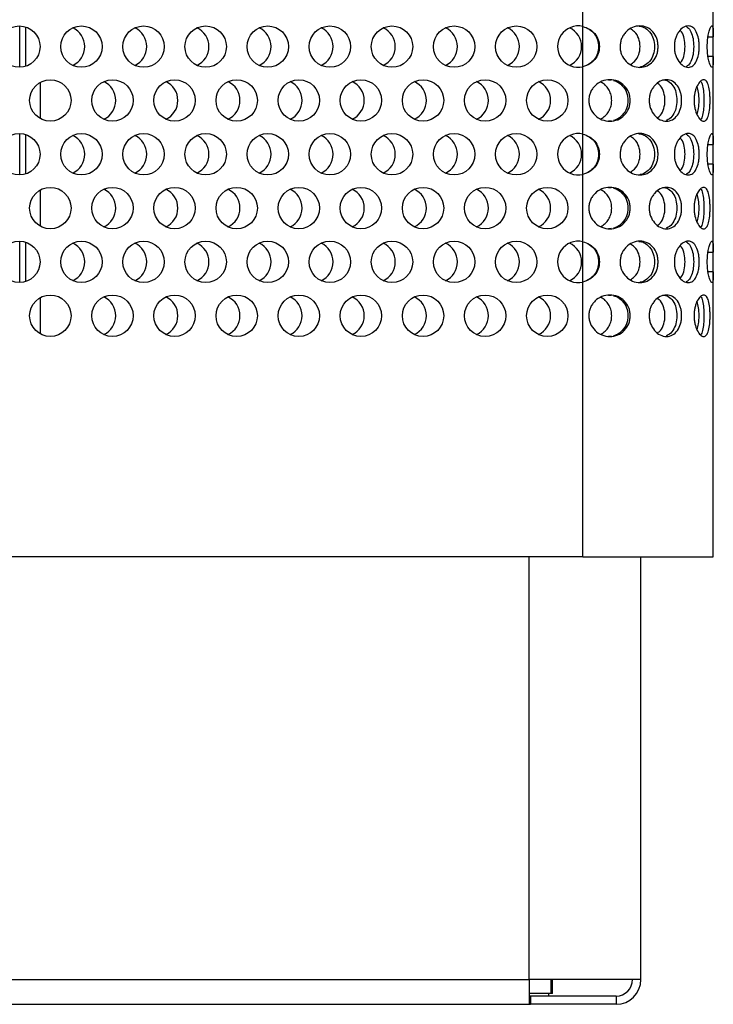
# Model space of a CAD drawing. Units: millimetres. Extents: x 22 to 366, y 5 to 245.
# Drawn here: x 225 to 249, y 107 to 141 of the extents above; entities that cross this region are included whole.
import ezdxf

# ---------------------------------------------------------------- set-up
doc = ezdxf.new("R2010")
doc.units = ezdxf.units.MM

msp = doc.modelspace()

# ---------------------------------------------------------------- linework, layer by layer
for p, q in [((244.477, 140.787), (244.477, 143.105)), ((248.977, 140.43), (248.977, 141.386)), ((225.048, 139.376), (225.048, 140.804)), ((225.263, 139.413), (225.263, 140.767)), ((244.477, 139.393), (244.477, 140.787)), ((248.763, 140.43), (248.977, 140.43)), ((248.977, 139.75), (248.977, 140.43)), ((248.977, 139.75), (248.763, 139.75)), ((248.977, 138.794), (248.977, 139.75)), ((244.477, 137.075), (244.477, 139.393)), ((225.763, 137.608), (225.763, 138.861)), ((245.452, 137.528), (245.363, 137.52)), ((248.977, 136.718), (248.977, 137.674)), ((225.048, 135.664), (225.048, 137.093)), ((225.263, 135.702), (225.263, 137.055)), ((244.477, 135.682), (244.477, 137.075)), ((248.763, 136.718), (248.977, 136.718)), ((248.977, 136.039), (248.977, 136.718)), ((248.977, 136.039), (248.763, 136.039)), ((248.977, 135.083), (248.977, 136.039)), ((244.477, 133.364), (244.477, 135.682)), ((225.763, 133.896), (225.763, 135.149)), ((245.452, 133.817), (245.363, 133.808)), ((248.977, 133.007), (248.977, 133.962)), ((225.048, 131.953), (225.048, 133.381)), ((225.263, 131.99), (225.263, 133.344)), ((244.477, 131.97), (244.477, 133.364)), ((248.763, 133.007), (248.977, 133.007)), ((248.977, 132.327), (248.977, 133.007)), ((248.977, 132.327), (248.763, 132.327)), ((248.977, 131.371), (248.977, 132.327)), ((244.477, 122.497), (244.477, 131.97)), ((225.763, 130.185), (225.763, 131.437)), ((245.452, 130.105), (245.363, 130.097)), ((248.977, 122.497), (248.977, 130.251)), ((244.477, 122.497), (205.62, 122.497)), ((242.62, 107.925), (242.62, 122.497)), ((244.477, 122.497), (248.977, 122.497)), ((246.477, 107.925), (246.477, 122.497)), ((207.477, 107.925), (242.62, 107.925)), ((242.62, 107.925), (242.62, 107.068)), ((246.477, 107.925), (242.62, 107.925)), ((243.374, 107.925), (243.374, 107.44)), ((243.434, 107.44), (243.434, 107.925)), ((243.374, 107.44), (242.62, 107.44)), ((242.67, 107.354), (242.62, 107.354)), ((245.62, 107.354), (242.67, 107.354)), ((242.67, 107.354), (242.67, 107.068)), ((243.308, 107.354), (243.308, 107.44)), ((243.434, 107.44), (243.374, 107.44)), ((245.62, 107.354), (245.62, 107.068)), ((207.477, 107.068), (242.62, 107.068)), ((242.62, 107.068), (242.67, 107.068)), ((245.62, 107.068), (242.67, 107.068))]:
    msp.add_line(p, q)
for centre in [(225.035, 140.09), (227.178, 140.09), (229.32, 140.09), (231.463, 140.09), (233.606, 140.09), (235.749, 140.09), (237.892, 140.09), (240.035, 140.09), (242.178, 140.09), (226.106, 138.234), (228.249, 138.234), (230.392, 138.234), (232.535, 138.234), (234.678, 138.234), (236.82, 138.234), (238.963, 138.234), (241.106, 138.234), (243.249, 138.234), (225.035, 136.378), (227.178, 136.378), (229.32, 136.378), (231.463, 136.378), (233.606, 136.378), (235.749, 136.378), (237.892, 136.378), (240.035, 136.378), (242.178, 136.378), (226.106, 134.523), (228.249, 134.523), (230.392, 134.523), (232.535, 134.523), (234.678, 134.523), (236.82, 134.523), (238.963, 134.523), (241.106, 134.523), (243.249, 134.523), (225.035, 132.667), (227.178, 132.667), (229.32, 132.667), (231.463, 132.667), (233.606, 132.667), (235.749, 132.667), (237.892, 132.667), (240.035, 132.667), (242.178, 132.667), (226.106, 130.811), (228.249, 130.811), (230.392, 130.811), (232.535, 130.811), (234.678, 130.811), (236.82, 130.811), (238.963, 130.811), (241.106, 130.811), (243.249, 130.811)]:
    msp.add_circle(centre, 0.714)
for centre, radius, start, end in [((226.577, 140.09), 0.714, 294.8597, 65.1403), ((228.72, 140.09), 0.714, 294.8597, 65.1403), ((230.863, 140.09), 0.714, 294.8597, 65.1403), ((233.006, 140.09), 0.714, 294.8597, 65.1403), ((235.148, 140.09), 0.714, 294.8597, 65.1403), ((237.291, 140.09), 0.714, 294.8597, 65.1403), ((239.434, 140.09), 0.714, 294.8597, 65.1403), ((241.577, 140.09), 0.714, 294.8597, 65.1403), ((244.32, 140.09), 0.714, 77.3376, 282.6624), ((243.72, 140.09), 0.714, 294.8597, 65.1403), ((227.648, 138.234), 0.714, 294.8597, 65.1403), ((229.791, 138.234), 0.714, 294.8597, 65.1403), ((231.934, 138.234), 0.714, 294.8597, 65.1403), ((234.077, 138.234), 0.714, 294.8597, 65.1403), ((236.22, 138.234), 0.714, 294.8597, 65.1403), ((238.363, 138.234), 0.714, 294.8597, 65.1403), ((240.506, 138.234), 0.714, 294.8597, 65.1403), ((242.648, 138.234), 0.714, 294.8597, 65.1403), ((226.577, 136.378), 0.714, 294.8597, 65.1403), ((228.72, 136.378), 0.714, 294.8597, 65.1403), ((230.863, 136.378), 0.714, 294.8597, 65.1403), ((233.006, 136.378), 0.714, 294.8597, 65.1403), ((235.148, 136.378), 0.714, 294.8597, 65.1403), ((237.291, 136.378), 0.714, 294.8597, 65.1403), ((239.434, 136.378), 0.714, 294.8597, 65.1403), ((241.577, 136.378), 0.714, 294.8597, 65.1403), ((244.32, 136.378), 0.714, 77.3376, 282.6624), ((243.72, 136.378), 0.714, 294.8597, 65.1403), ((227.648, 134.523), 0.714, 294.8597, 65.1403), ((229.791, 134.523), 0.714, 294.8597, 65.1403), ((231.934, 134.523), 0.714, 294.8597, 65.1403), ((234.077, 134.523), 0.714, 294.8597, 65.1403), ((236.22, 134.523), 0.714, 294.8597, 65.1403), ((238.363, 134.523), 0.714, 294.8597, 65.1403), ((240.506, 134.523), 0.714, 294.8597, 65.1403), ((242.648, 134.523), 0.714, 294.8597, 65.1403), ((226.577, 132.667), 0.714, 294.8597, 65.1403), ((228.72, 132.667), 0.714, 294.8597, 65.1403), ((230.863, 132.667), 0.714, 294.8597, 65.1403), ((233.006, 132.667), 0.714, 294.8597, 65.1403), ((235.148, 132.667), 0.714, 294.8597, 65.1403), ((237.291, 132.667), 0.714, 294.8597, 65.1403), ((239.434, 132.667), 0.714, 294.8597, 65.1403), ((241.577, 132.667), 0.714, 294.8597, 65.1403), ((244.32, 132.667), 0.714, 77.3376, 282.6624), ((243.72, 132.667), 0.714, 294.8597, 65.1403), ((227.648, 130.811), 0.714, 294.8597, 65.1403), ((229.791, 130.811), 0.714, 294.8597, 65.1403), ((231.934, 130.811), 0.714, 294.8597, 65.1403), ((234.077, 130.811), 0.714, 294.8597, 65.1403), ((236.22, 130.811), 0.714, 294.8597, 65.1403), ((238.363, 130.811), 0.714, 294.8597, 65.1403), ((240.506, 130.811), 0.714, 294.8597, 65.1403), ((242.648, 130.811), 0.714, 294.8597, 65.1403), ((245.62, 107.925), 0.857, 270, 0), ((245.62, 107.925), 0.571, 270, 0)]:
    msp.add_arc(centre, radius, start, end)
for points, knots in [([(244.477, 140.787), (244.557, 140.76), (244.711, 140.708), (244.897, 140.544), (245.021, 140.334), (245.06, 140.09), (245.02, 139.846), (244.9, 139.638), (244.712, 139.478), (244.559, 139.423), (244.477, 139.393)], [0, 0, 0, 0, 0.129917, 0.2497715, 0.3752434, 0.5001749, 0.6249944, 0.750496, 0.8659704, 1, 1, 1, 1]), ([(244.477, 140.787), (244.554, 140.76), (244.702, 140.707), (244.879, 140.543), (244.995, 140.333), (245.032, 140.09), (244.995, 139.848), (244.881, 139.639), (244.702, 139.478), (244.555, 139.423), (244.477, 139.393)], [0, 0, 0, 0, 0.127246, 0.246264, 0.372826, 0.500179, 0.627417, 0.754014, 0.868651, 1, 1, 1, 1]), ([(247.072, 140.09), (247.07, 140.042), (247.067, 139.947), (247.02, 139.765), (246.903, 139.57), (246.697, 139.408), (246.445, 139.359), (246.183, 139.408), (245.958, 139.57), (245.823, 139.765), (245.77, 139.947), (245.758, 140.09), (245.77, 140.233), (245.81, 140.368), (245.876, 140.492), (245.994, 140.635), (246.183, 140.772), (246.445, 140.82), (246.697, 140.772), (246.903, 140.61), (247.02, 140.415), (247.066, 140.233), (247.07, 140.138), (247.072, 140.09)], [0, 0, 0, 0, 0.031852, 0.062473, 0.125097, 0.187342, 0.249909, 0.31257, 0.374719, 0.437373, 0.467997, 0.499836, 0.531726, 0.562367, 0.593104, 0.625273, 0.687511, 0.750084, 0.812746, 0.874895, 0.937501, 0.968134, 1, 1, 1, 1]), ([(246.12, 139.475), (246.17, 139.508), (246.294, 139.588), (246.418, 139.809), (246.464, 140.09), (246.418, 140.371), (246.294, 140.592), (246.17, 140.672), (246.12, 140.705)], [0, 0, 0, 0, 0.12547, 0.312193, 0.499965, 0.687943, 0.874464, 1, 1, 1, 1]), ([(246.411, 140.798), (246.432, 140.796), (246.492, 140.792), (246.626, 140.742), (246.788, 140.609), (246.926, 140.373), (246.941, 140.185), (246.949, 140.09)], [0, 0, 0, 0, 0.066962, 0.195844, 0.45878, 0.728446, 1, 1, 1, 1]), ([(248.493, 140.09), (248.492, 140.042), (248.489, 139.947), (248.463, 139.765), (248.397, 139.57), (248.274, 139.408), (248.114, 139.359), (247.937, 139.408), (247.778, 139.57), (247.679, 139.765), (247.639, 139.947), (247.63, 140.09), (247.639, 140.233), (247.669, 140.368), (247.718, 140.492), (247.803, 140.635), (247.937, 140.772), (248.114, 140.82), (248.274, 140.772), (248.397, 140.61), (248.463, 140.415), (248.489, 140.233), (248.492, 140.138), (248.493, 140.09)], [0, 0, 0, 0, 0.031852, 0.062473, 0.125097, 0.187342, 0.249909, 0.31257, 0.374719, 0.437373, 0.467997, 0.499836, 0.531726, 0.562367, 0.593104, 0.625273, 0.687511, 0.750084, 0.812746, 0.874895, 0.937501, 0.968134, 1, 1, 1, 1]), ([(247.835, 139.532), (247.85, 139.548), (247.916, 139.613), (247.982, 139.81), (248.012, 140.09), (247.982, 140.37), (247.916, 140.567), (247.85, 140.632), (247.835, 140.648)], [0, 0, 0, 0, 0.0678933, 0.2833198, 0.4999577, 0.7168333, 0.9320276, 1, 1, 1, 1]), ([(248.035, 140.782), (248.053, 140.773), (248.12, 140.741), (248.211, 140.607), (248.289, 140.374), (248.297, 140.185), (248.301, 140.09)], [0, 0, 0, 0, 0.106896, 0.398915, 0.698409, 1, 1, 1, 1]), ([(248.977, 139.75), (248.977, 139.683), (248.976, 139.553), (248.965, 139.423), (248.942, 139.364), (248.904, 139.385), (248.857, 139.476), (248.811, 139.64), (248.776, 139.85), (248.765, 140.09), (248.776, 140.33), (248.811, 140.54), (248.857, 140.704), (248.904, 140.795), (248.942, 140.817), (248.965, 140.758), (248.976, 140.63), (248.977, 140.499), (248.977, 140.43)], [0, 0, 0, 0, 0.065163, 0.12468, 0.187144, 0.249747, 0.312543, 0.374832, 0.437553, 0.499901, 0.562298, 0.624974, 0.687323, 0.750056, 0.812785, 0.874416, 0.933127, 1, 1, 1, 1]), ([(246.949, 140.09), (246.941, 139.995), (246.926, 139.807), (246.788, 139.571), (246.625, 139.439), (246.502, 139.39), (246.452, 139.386), (246.442, 139.385)], [0, 0, 0, 0, 0.280794, 0.559835, 0.832254, 0.965476, 1, 1, 1, 1]), ([(248.301, 140.09), (248.297, 139.995), (248.289, 139.806), (248.211, 139.574), (248.12, 139.439), (248.053, 139.407), (248.035, 139.398)], [0, 0, 0, 0, 0.3014863, 0.6010901, 0.8935841, 1, 1, 1, 1]), ([(246.108, 138.234), (246.106, 138.186), (246.101, 138.092), (246.048, 137.91), (245.916, 137.714), (245.686, 137.552), (245.408, 137.504), (245.127, 137.552), (244.887, 137.714), (244.746, 137.909), (244.691, 138.092), (244.678, 138.234), (244.691, 138.377), (244.732, 138.513), (244.802, 138.637), (244.926, 138.78), (245.127, 138.916), (245.408, 138.965), (245.686, 138.916), (245.916, 138.754), (246.048, 138.559), (246.101, 138.377), (246.106, 138.282), (246.108, 138.234)], [0, 0, 0, 0, 0.031852, 0.062473, 0.125097, 0.187342, 0.249909, 0.31257, 0.374719, 0.437373, 0.467997, 0.499836, 0.531726, 0.562367, 0.593104, 0.625273, 0.687511, 0.750084, 0.812746, 0.874895, 0.937501, 0.968134, 1, 1, 1, 1]), ([(245.091, 137.599), (245.109, 137.607), (245.181, 137.64), (245.286, 137.735), (245.391, 137.88), (245.457, 138.051), (245.478, 138.234), (245.457, 138.417), (245.391, 138.588), (245.286, 138.734), (245.182, 138.829), (245.109, 138.861), (245.09, 138.869)], [0, 0, 0, 0, 0.038457, 0.152387, 0.266872, 0.383199, 0.499826, 0.616482, 0.732781, 0.847386, 0.961227, 1, 1, 1, 1]), ([(245.363, 138.948), (245.363, 138.948), (245.393, 138.951), (245.423, 138.946), (245.453, 138.94)], [0, 0, 0, 0, 0.001888, 1, 1, 1, 1]), ([(245.532, 138.925), (245.562, 138.916), (245.678, 138.885), (245.847, 138.751), (246.004, 138.518), (246.021, 138.329), (246.03, 138.234)], [0, 0, 0, 0, 0.103301, 0.396495, 0.697195, 1, 1, 1, 1]), ([(247.883, 138.234), (247.882, 138.186), (247.879, 138.092), (247.841, 137.91), (247.747, 137.714), (247.578, 137.552), (247.364, 137.504), (247.139, 137.552), (246.941, 137.714), (246.82, 137.909), (246.773, 138.092), (246.762, 138.234), (246.773, 138.377), (246.808, 138.513), (246.868, 138.637), (246.973, 138.78), (247.139, 138.916), (247.365, 138.965), (247.578, 138.916), (247.747, 138.754), (247.841, 138.559), (247.879, 138.377), (247.882, 138.282), (247.883, 138.234)], [0, 0, 0, 0, 0.031852, 0.062473, 0.125097, 0.187342, 0.249909, 0.31257, 0.374719, 0.437373, 0.467997, 0.499836, 0.531726, 0.562367, 0.593104, 0.625273, 0.687511, 0.750084, 0.812746, 0.874895, 0.937501, 0.968134, 1, 1, 1, 1]), ([(247.225, 138.948), (247.225, 138.948), (247.261, 138.953), (247.329, 138.939), (247.458, 138.889), (247.592, 138.752), (247.703, 138.518), (247.715, 138.329), (247.721, 138.234)], [0, 0, 0, 0, 0.0001578, 0.1257317, 0.2464958, 0.4928697, 0.7455503, 1, 1, 1, 1]), ([(248.864, 138.234), (248.864, 138.186), (248.863, 138.092), (248.85, 137.91), (248.816, 137.714), (248.746, 137.552), (248.647, 137.504), (248.531, 137.552), (248.419, 137.714), (248.348, 137.909), (248.319, 138.092), (248.312, 138.234), (248.319, 138.377), (248.34, 138.513), (248.376, 138.637), (248.437, 138.78), (248.531, 138.916), (248.647, 138.965), (248.746, 138.916), (248.816, 138.754), (248.85, 138.559), (248.863, 138.377), (248.864, 138.282), (248.864, 138.234)], [0, 0, 0, 0, 0.031852, 0.062473, 0.125097, 0.187342, 0.249909, 0.31257, 0.374719, 0.437373, 0.467997, 0.499836, 0.531726, 0.562367, 0.593104, 0.625273, 0.687511, 0.750084, 0.812746, 0.874895, 0.937501, 0.968134, 1, 1, 1, 1]), ([(248.536, 138.899), (248.537, 138.898), (248.567, 138.872), (248.608, 138.748), (248.65, 138.518), (248.653, 138.329), (248.655, 138.234)], [0, 0, 0, 0, 0.009336, 0.333254, 0.665464, 1, 1, 1, 1]), ([(247.054, 137.643), (247.088, 137.668), (247.185, 137.743), (247.283, 137.954), (247.322, 138.234), (247.283, 138.515), (247.185, 138.725), (247.088, 138.8), (247.054, 138.826)], [0, 0, 0, 0, 0.103838, 0.301345, 0.499962, 0.698798, 0.896092, 1, 1, 1, 1]), ([(248.415, 137.751), (248.435, 137.817), (248.478, 137.958), (248.491, 138.234), (248.478, 138.512), (248.435, 138.653), (248.414, 138.72)], [0, 0, 0, 0, 0.234453, 0.498416, 0.762669, 1, 1, 1, 1]), ([(248.977, 137.674), (248.977, 137.713), (248.976, 137.787), (248.972, 137.925), (248.969, 138.075), (248.968, 138.234), (248.969, 138.393), (248.974, 138.599), (248.976, 138.715), (248.977, 138.794)], [0, 0, 0, 0, 0.13288, 0.256396, 0.376815, 0.500875, 0.625291, 0.745102, 1, 1, 1, 1]), ([(246.03, 138.234), (246.022, 138.139), (246.004, 137.951), (245.847, 137.718), (245.678, 137.584), (245.562, 137.552), (245.532, 137.544)], [0, 0, 0, 0, 0.3026407, 0.6033917, 0.8970056, 1, 1, 1, 1]), ([(247.721, 138.234), (247.715, 138.139), (247.703, 137.951), (247.591, 137.718), (247.466, 137.583), (247.378, 137.552), (247.355, 137.543)], [0, 0, 0, 0, 0.302192, 0.602497, 0.895675, 1, 1, 1, 1]), ([(248.655, 138.234), (248.653, 138.139), (248.65, 137.95), (248.608, 137.72), (248.567, 137.597), (248.537, 137.57), (248.536, 137.569)], [0, 0, 0, 0, 0.334431, 0.666773, 0.991228, 1, 1, 1, 1]), ([(244.477, 137.075), (244.557, 137.048), (244.711, 136.996), (244.897, 136.833), (245.021, 136.623), (245.06, 136.379), (245.02, 136.135), (244.9, 135.926), (244.712, 135.766), (244.559, 135.711), (244.477, 135.682)], [0, 0, 0, 0, 0.129917, 0.2497715, 0.3752434, 0.5001749, 0.6249944, 0.750496, 0.8659704, 1, 1, 1, 1]), ([(244.477, 137.075), (244.554, 137.048), (244.702, 136.995), (244.879, 136.831), (244.995, 136.621), (245.032, 136.379), (244.995, 136.136), (244.881, 135.928), (244.702, 135.767), (244.555, 135.711), (244.477, 135.682)], [0, 0, 0, 0, 0.127246, 0.246264, 0.372826, 0.500179, 0.627417, 0.754014, 0.868651, 1, 1, 1, 1]), ([(247.072, 136.378), (247.07, 136.33), (247.067, 136.236), (247.02, 136.054), (246.903, 135.859), (246.697, 135.697), (246.445, 135.648), (246.183, 135.697), (245.958, 135.859), (245.823, 136.054), (245.77, 136.236), (245.758, 136.378), (245.77, 136.521), (245.81, 136.657), (245.876, 136.781), (245.994, 136.924), (246.183, 137.061), (246.445, 137.109), (246.697, 137.06), (246.903, 136.898), (247.02, 136.703), (247.066, 136.521), (247.07, 136.427), (247.072, 136.378)], [0, 0, 0, 0, 0.031852, 0.062473, 0.125097, 0.187342, 0.249909, 0.31257, 0.374719, 0.437373, 0.467997, 0.499836, 0.531726, 0.562367, 0.593104, 0.625273, 0.687511, 0.750084, 0.812746, 0.874895, 0.937501, 0.968134, 1, 1, 1, 1]), ([(246.12, 135.764), (246.17, 135.796), (246.294, 135.877), (246.418, 136.097), (246.464, 136.378), (246.418, 136.66), (246.294, 136.88), (246.17, 136.961), (246.12, 136.993)], [0, 0, 0, 0, 0.12547, 0.312193, 0.499965, 0.687943, 0.874464, 1, 1, 1, 1]), ([(246.411, 137.086), (246.432, 137.085), (246.492, 137.08), (246.626, 137.03), (246.788, 136.897), (246.926, 136.662), (246.941, 136.473), (246.949, 136.378)], [0, 0, 0, 0, 0.066962, 0.195844, 0.45878, 0.728446, 1, 1, 1, 1]), ([(248.493, 136.378), (248.492, 136.33), (248.489, 136.236), (248.463, 136.054), (248.397, 135.859), (248.274, 135.697), (248.114, 135.648), (247.937, 135.697), (247.778, 135.859), (247.679, 136.054), (247.639, 136.236), (247.63, 136.378), (247.639, 136.521), (247.669, 136.657), (247.718, 136.781), (247.803, 136.924), (247.937, 137.061), (248.114, 137.109), (248.274, 137.06), (248.397, 136.898), (248.463, 136.703), (248.489, 136.521), (248.492, 136.427), (248.493, 136.378)], [0, 0, 0, 0, 0.031852, 0.062473, 0.125097, 0.187342, 0.249909, 0.31257, 0.374719, 0.437373, 0.467997, 0.499836, 0.531726, 0.562367, 0.593104, 0.625273, 0.687511, 0.750084, 0.812746, 0.874895, 0.937501, 0.968134, 1, 1, 1, 1]), ([(247.835, 135.82), (247.85, 135.836), (247.916, 135.902), (247.982, 136.099), (248.012, 136.378), (247.982, 136.658), (247.916, 136.855), (247.85, 136.921), (247.835, 136.937)], [0, 0, 0, 0, 0.067893, 0.28332, 0.499958, 0.716833, 0.932028, 1, 1, 1, 1]), ([(248.035, 137.07), (248.053, 137.061), (248.12, 137.03), (248.211, 136.895), (248.289, 136.662), (248.297, 136.473), (248.301, 136.378)], [0, 0, 0, 0, 0.106896, 0.398915, 0.698409, 1, 1, 1, 1]), ([(248.977, 136.039), (248.977, 135.971), (248.976, 135.841), (248.965, 135.711), (248.942, 135.652), (248.904, 135.673), (248.857, 135.765), (248.811, 135.928), (248.776, 136.138), (248.765, 136.378), (248.776, 136.618), (248.811, 136.829), (248.857, 136.992), (248.904, 137.083), (248.942, 137.106), (248.965, 137.047), (248.976, 136.918), (248.977, 136.788), (248.977, 136.718)], [0, 0, 0, 0, 0.065163, 0.12468, 0.187144, 0.249747, 0.312543, 0.374832, 0.437553, 0.499901, 0.562298, 0.624974, 0.687323, 0.750056, 0.812785, 0.874416, 0.933127, 1, 1, 1, 1]), ([(246.949, 136.378), (246.941, 136.284), (246.926, 136.095), (246.788, 135.859), (246.625, 135.727), (246.502, 135.679), (246.452, 135.675), (246.442, 135.674)], [0, 0, 0, 0, 0.2807942, 0.559835, 0.832254, 0.9654762, 1, 1, 1, 1]), ([(248.301, 136.378), (248.297, 136.284), (248.289, 136.095), (248.211, 135.862), (248.12, 135.727), (248.053, 135.695), (248.035, 135.687)], [0, 0, 0, 0, 0.301486, 0.60109, 0.893584, 1, 1, 1, 1]), ([(246.108, 134.523), (246.106, 134.474), (246.101, 134.38), (246.048, 134.198), (245.916, 134.003), (245.686, 133.841), (245.408, 133.792), (245.127, 133.841), (244.887, 134.003), (244.746, 134.198), (244.691, 134.38), (244.678, 134.523), (244.691, 134.665), (244.732, 134.801), (244.802, 134.925), (244.926, 135.068), (245.127, 135.205), (245.408, 135.253), (245.686, 135.204), (245.916, 135.043), (246.048, 134.847), (246.101, 134.665), (246.106, 134.571), (246.108, 134.523)], [0, 0, 0, 0, 0.031852, 0.062473, 0.125097, 0.187342, 0.249909, 0.31257, 0.374719, 0.437373, 0.467997, 0.499836, 0.531726, 0.562367, 0.593104, 0.625273, 0.687511, 0.750084, 0.812746, 0.874895, 0.937501, 0.968134, 1, 1, 1, 1]), ([(245.091, 133.888), (245.109, 133.896), (245.181, 133.928), (245.286, 134.023), (245.391, 134.169), (245.457, 134.34), (245.478, 134.523), (245.457, 134.706), (245.391, 134.876), (245.286, 135.022), (245.182, 135.118), (245.109, 135.149), (245.09, 135.157)], [0, 0, 0, 0, 0.038457, 0.152387, 0.266872, 0.383199, 0.499826, 0.616482, 0.732781, 0.847386, 0.961227, 1, 1, 1, 1]), ([(245.363, 135.237), (245.363, 135.237), (245.393, 135.24), (245.423, 135.234), (245.453, 135.228)], [0, 0, 0, 0, 0.001888, 1, 1, 1, 1]), ([(245.532, 135.213), (245.562, 135.205), (245.678, 135.173), (245.847, 135.039), (246.004, 134.806), (246.021, 134.617), (246.03, 134.523)], [0, 0, 0, 0, 0.1033008, 0.3964953, 0.697195, 1, 1, 1, 1]), ([(247.883, 134.523), (247.882, 134.474), (247.879, 134.38), (247.841, 134.198), (247.747, 134.003), (247.578, 133.841), (247.364, 133.792), (247.139, 133.841), (246.941, 134.003), (246.82, 134.198), (246.773, 134.38), (246.762, 134.523), (246.773, 134.665), (246.808, 134.801), (246.868, 134.925), (246.973, 135.068), (247.139, 135.205), (247.365, 135.253), (247.578, 135.204), (247.747, 135.043), (247.841, 134.847), (247.879, 134.665), (247.882, 134.571), (247.883, 134.523)], [0, 0, 0, 0, 0.031852, 0.062473, 0.125097, 0.187342, 0.249909, 0.31257, 0.374719, 0.437373, 0.467997, 0.499836, 0.531726, 0.562367, 0.593104, 0.625273, 0.687511, 0.750084, 0.812746, 0.874895, 0.937501, 0.968134, 1, 1, 1, 1]), ([(247.225, 135.237), (247.225, 135.237), (247.261, 135.241), (247.329, 135.227), (247.458, 135.178), (247.592, 135.04), (247.703, 134.806), (247.715, 134.617), (247.721, 134.523)], [0, 0, 0, 0, 0.000158, 0.125732, 0.246496, 0.49287, 0.74555, 1, 1, 1, 1]), ([(248.864, 134.523), (248.864, 134.474), (248.863, 134.38), (248.85, 134.198), (248.816, 134.003), (248.746, 133.841), (248.647, 133.792), (248.531, 133.841), (248.419, 134.003), (248.348, 134.198), (248.319, 134.38), (248.312, 134.523), (248.319, 134.665), (248.34, 134.801), (248.376, 134.925), (248.437, 135.068), (248.531, 135.205), (248.647, 135.253), (248.746, 135.204), (248.816, 135.043), (248.85, 134.847), (248.863, 134.665), (248.864, 134.571), (248.864, 134.523)], [0, 0, 0, 0, 0.031852, 0.062473, 0.125097, 0.187342, 0.249909, 0.31257, 0.374719, 0.437373, 0.467997, 0.499836, 0.531726, 0.562367, 0.593104, 0.625273, 0.687511, 0.750084, 0.812746, 0.874895, 0.937501, 0.968134, 1, 1, 1, 1]), ([(248.536, 135.188), (248.537, 135.187), (248.567, 135.16), (248.608, 135.037), (248.65, 134.807), (248.653, 134.618), (248.655, 134.523)], [0, 0, 0, 0, 0.009336, 0.333254, 0.665464, 1, 1, 1, 1]), ([(247.054, 133.931), (247.088, 133.957), (247.185, 134.031), (247.283, 134.242), (247.322, 134.523), (247.283, 134.803), (247.185, 135.014), (247.088, 135.088), (247.054, 135.114)], [0, 0, 0, 0, 0.103838, 0.301345, 0.499962, 0.698798, 0.896092, 1, 1, 1, 1]), ([(248.415, 134.039), (248.435, 134.105), (248.478, 134.246), (248.491, 134.523), (248.478, 134.8), (248.435, 134.942), (248.414, 135.009)], [0, 0, 0, 0, 0.2344531, 0.4984165, 0.7626694, 1, 1, 1, 1]), ([(248.977, 133.962), (248.977, 134.001), (248.976, 134.075), (248.972, 134.213), (248.969, 134.364), (248.968, 134.523), (248.969, 134.681), (248.974, 134.888), (248.976, 135.004), (248.977, 135.083)], [0, 0, 0, 0, 0.13288, 0.256396, 0.376815, 0.500875, 0.625291, 0.745102, 1, 1, 1, 1]), ([(246.03, 134.523), (246.022, 134.428), (246.004, 134.239), (245.847, 134.006), (245.678, 133.872), (245.562, 133.84), (245.532, 133.832)], [0, 0, 0, 0, 0.302641, 0.603392, 0.897006, 1, 1, 1, 1]), ([(247.721, 134.523), (247.715, 134.428), (247.703, 134.239), (247.591, 134.006), (247.466, 133.872), (247.378, 133.84), (247.355, 133.832)], [0, 0, 0, 0, 0.3021919, 0.6024969, 0.8956754, 1, 1, 1, 1]), ([(248.655, 134.523), (248.653, 134.428), (248.65, 134.238), (248.608, 134.009), (248.567, 133.885), (248.537, 133.858), (248.536, 133.858)], [0, 0, 0, 0, 0.334431, 0.666773, 0.991228, 1, 1, 1, 1]), ([(244.477, 133.364), (244.557, 133.337), (244.711, 133.284), (244.897, 133.121), (245.021, 132.911), (245.06, 132.667), (245.02, 132.423), (244.9, 132.215), (244.712, 132.055), (244.559, 132), (244.477, 131.97)], [0, 0, 0, 0, 0.129917, 0.249772, 0.375243, 0.500175, 0.624994, 0.750496, 0.86597, 1, 1, 1, 1]), ([(244.477, 133.364), (244.554, 133.336), (244.702, 133.284), (244.879, 133.12), (244.995, 132.91), (245.032, 132.667), (244.995, 132.425), (244.881, 132.216), (244.702, 132.055), (244.555, 132), (244.477, 131.97)], [0, 0, 0, 0, 0.1272458, 0.2462635, 0.372826, 0.5001788, 0.6274169, 0.7540137, 0.8686509, 1, 1, 1, 1]), ([(247.072, 132.667), (247.07, 132.619), (247.067, 132.524), (247.02, 132.342), (246.903, 132.147), (246.697, 131.985), (246.445, 131.936), (246.183, 131.985), (245.958, 132.147), (245.823, 132.342), (245.77, 132.524), (245.758, 132.667), (245.77, 132.81), (245.81, 132.945), (245.876, 133.069), (245.994, 133.212), (246.183, 133.349), (246.445, 133.397), (246.697, 133.349), (246.903, 133.187), (247.02, 132.992), (247.066, 132.81), (247.07, 132.715), (247.072, 132.667)], [0, 0, 0, 0, 0.031852, 0.062473, 0.125097, 0.187342, 0.249909, 0.31257, 0.374719, 0.437373, 0.467997, 0.499836, 0.531726, 0.562367, 0.593104, 0.625273, 0.687511, 0.750084, 0.812746, 0.874895, 0.937501, 0.968134, 1, 1, 1, 1]), ([(246.12, 132.052), (246.17, 132.085), (246.294, 132.165), (246.418, 132.386), (246.464, 132.667), (246.418, 132.948), (246.294, 133.168), (246.17, 133.249), (246.12, 133.282)], [0, 0, 0, 0, 0.12547, 0.312193, 0.499965, 0.687943, 0.874464, 1, 1, 1, 1]), ([(246.411, 133.375), (246.432, 133.373), (246.492, 133.369), (246.626, 133.319), (246.788, 133.185), (246.926, 132.95), (246.941, 132.761), (246.949, 132.667)], [0, 0, 0, 0, 0.066962, 0.195844, 0.45878, 0.728446, 1, 1, 1, 1]), ([(248.493, 132.667), (248.492, 132.619), (248.489, 132.524), (248.463, 132.342), (248.397, 132.147), (248.274, 131.985), (248.114, 131.936), (247.937, 131.985), (247.778, 132.147), (247.679, 132.342), (247.639, 132.524), (247.63, 132.667), (247.639, 132.81), (247.669, 132.945), (247.718, 133.069), (247.803, 133.212), (247.937, 133.349), (248.114, 133.397), (248.274, 133.349), (248.397, 133.187), (248.463, 132.992), (248.489, 132.81), (248.492, 132.715), (248.493, 132.667)], [0, 0, 0, 0, 0.031852, 0.062473, 0.125097, 0.187342, 0.249909, 0.31257, 0.374719, 0.437373, 0.467997, 0.499836, 0.531726, 0.562367, 0.593104, 0.625273, 0.687511, 0.750084, 0.812746, 0.874895, 0.937501, 0.968134, 1, 1, 1, 1]), ([(247.835, 132.109), (247.85, 132.124), (247.916, 132.19), (247.982, 132.387), (248.012, 132.667), (247.982, 132.946), (247.916, 133.143), (247.85, 133.209), (247.835, 133.225)], [0, 0, 0, 0, 0.067893, 0.28332, 0.499958, 0.716833, 0.932028, 1, 1, 1, 1]), ([(248.035, 133.358), (248.053, 133.35), (248.12, 133.318), (248.211, 133.183), (248.289, 132.95), (248.297, 132.762), (248.301, 132.667)], [0, 0, 0, 0, 0.106896, 0.398915, 0.698409, 1, 1, 1, 1]), ([(248.977, 132.327), (248.977, 132.259), (248.976, 132.13), (248.965, 132), (248.942, 131.94), (248.904, 131.962), (248.857, 132.053), (248.811, 132.217), (248.776, 132.427), (248.765, 132.667), (248.776, 132.907), (248.811, 133.117), (248.857, 133.281), (248.904, 133.372), (248.942, 133.394), (248.965, 133.335), (248.976, 133.207), (248.977, 133.076), (248.977, 133.007)], [0, 0, 0, 0, 0.065163, 0.12468, 0.187144, 0.249747, 0.312543, 0.374832, 0.437553, 0.499901, 0.562298, 0.624974, 0.687323, 0.750056, 0.812785, 0.874416, 0.933127, 1, 1, 1, 1]), ([(246.949, 132.667), (246.941, 132.572), (246.926, 132.384), (246.788, 132.148), (246.625, 132.016), (246.502, 131.967), (246.452, 131.963), (246.442, 131.962)], [0, 0, 0, 0, 0.280794, 0.559835, 0.832254, 0.965476, 1, 1, 1, 1]), ([(248.301, 132.667), (248.297, 132.572), (248.289, 132.383), (248.211, 132.15), (248.12, 132.016), (248.053, 131.984), (248.035, 131.975)], [0, 0, 0, 0, 0.301486, 0.60109, 0.893584, 1, 1, 1, 1]), ([(246.108, 130.811), (246.106, 130.763), (246.101, 130.668), (246.048, 130.486), (245.916, 130.291), (245.686, 130.129), (245.408, 130.081), (245.127, 130.129), (244.887, 130.291), (244.746, 130.486), (244.691, 130.668), (244.678, 130.811), (244.691, 130.954), (244.732, 131.09), (244.802, 131.213), (244.926, 131.357), (245.127, 131.493), (245.408, 131.542), (245.686, 131.493), (245.916, 131.331), (246.048, 131.136), (246.101, 130.954), (246.106, 130.859), (246.108, 130.811)], [0, 0, 0, 0, 0.031852, 0.062473, 0.125097, 0.187342, 0.249909, 0.31257, 0.374719, 0.437373, 0.467997, 0.499836, 0.531726, 0.562367, 0.593104, 0.625273, 0.687511, 0.750084, 0.812746, 0.874895, 0.937501, 0.968134, 1, 1, 1, 1]), ([(245.091, 130.176), (245.109, 130.184), (245.181, 130.217), (245.286, 130.311), (245.391, 130.457), (245.457, 130.628), (245.478, 130.811), (245.457, 130.994), (245.391, 131.165), (245.286, 131.31), (245.182, 131.406), (245.109, 131.438), (245.09, 131.446)], [0, 0, 0, 0, 0.038457, 0.152387, 0.266872, 0.383199, 0.499826, 0.616482, 0.732781, 0.847386, 0.961227, 1, 1, 1, 1]), ([(245.363, 131.525), (245.363, 131.525), (245.393, 131.528), (245.423, 131.522), (245.453, 131.517)], [0, 0, 0, 0, 0.0018881, 1, 1, 1, 1]), ([(245.532, 131.502), (245.562, 131.493), (245.678, 131.462), (245.847, 131.328), (246.004, 131.095), (246.021, 130.906), (246.03, 130.811)], [0, 0, 0, 0, 0.103301, 0.396495, 0.697195, 1, 1, 1, 1]), ([(247.883, 130.811), (247.882, 130.763), (247.879, 130.668), (247.841, 130.486), (247.747, 130.291), (247.578, 130.129), (247.364, 130.081), (247.139, 130.129), (246.941, 130.291), (246.82, 130.486), (246.773, 130.668), (246.762, 130.811), (246.773, 130.954), (246.808, 131.09), (246.868, 131.213), (246.973, 131.357), (247.139, 131.493), (247.365, 131.542), (247.578, 131.493), (247.747, 131.331), (247.841, 131.136), (247.879, 130.954), (247.882, 130.859), (247.883, 130.811)], [0, 0, 0, 0, 0.031852, 0.062473, 0.125097, 0.187342, 0.249909, 0.31257, 0.374719, 0.437373, 0.467997, 0.499836, 0.531726, 0.562367, 0.593104, 0.625273, 0.687511, 0.750084, 0.812746, 0.874895, 0.937501, 0.968134, 1, 1, 1, 1]), ([(247.054, 130.22), (247.088, 130.245), (247.185, 130.32), (247.283, 130.53), (247.322, 130.811), (247.283, 131.092), (247.185, 131.302), (247.088, 131.377), (247.054, 131.403)], [0, 0, 0, 0, 0.103838, 0.301345, 0.499962, 0.698798, 0.896092, 1, 1, 1, 1]), ([(247.225, 131.525), (247.225, 131.525), (247.261, 131.53), (247.329, 131.515), (247.458, 131.466), (247.592, 131.329), (247.703, 131.094), (247.715, 130.906), (247.721, 130.811)], [0, 0, 0, 0, 0.000158, 0.125732, 0.246496, 0.49287, 0.74555, 1, 1, 1, 1]), ([(248.864, 130.811), (248.864, 130.763), (248.863, 130.668), (248.85, 130.486), (248.816, 130.291), (248.746, 130.129), (248.647, 130.081), (248.531, 130.129), (248.419, 130.291), (248.348, 130.486), (248.319, 130.668), (248.312, 130.811), (248.319, 130.954), (248.34, 131.09), (248.376, 131.213), (248.437, 131.357), (248.531, 131.493), (248.647, 131.542), (248.746, 131.493), (248.816, 131.331), (248.85, 131.136), (248.863, 130.954), (248.864, 130.859), (248.864, 130.811)], [0, 0, 0, 0, 0.031852, 0.062473, 0.125097, 0.187342, 0.249909, 0.31257, 0.374719, 0.437373, 0.467997, 0.499836, 0.531726, 0.562367, 0.593104, 0.625273, 0.687511, 0.750084, 0.812746, 0.874895, 0.937501, 0.968134, 1, 1, 1, 1]), ([(248.536, 131.476), (248.537, 131.475), (248.567, 131.449), (248.608, 131.325), (248.65, 131.095), (248.653, 130.906), (248.655, 130.811)], [0, 0, 0, 0, 0.009336, 0.333254, 0.665464, 1, 1, 1, 1]), ([(248.415, 130.328), (248.435, 130.394), (248.478, 130.534), (248.491, 130.811), (248.478, 131.089), (248.435, 131.23), (248.414, 131.297)], [0, 0, 0, 0, 0.234453, 0.498416, 0.762669, 1, 1, 1, 1]), ([(248.977, 130.251), (248.977, 130.289), (248.976, 130.364), (248.972, 130.502), (248.969, 130.652), (248.968, 130.811), (248.969, 130.969), (248.974, 131.176), (248.976, 131.292), (248.977, 131.371)], [0, 0, 0, 0, 0.13288, 0.256396, 0.376815, 0.500875, 0.625291, 0.745102, 1, 1, 1, 1]), ([(246.03, 130.811), (246.022, 130.716), (246.004, 130.527), (245.847, 130.295), (245.678, 130.161), (245.562, 130.129), (245.532, 130.121)], [0, 0, 0, 0, 0.3026407, 0.6033917, 0.8970056, 1, 1, 1, 1]), ([(247.721, 130.811), (247.715, 130.716), (247.703, 130.527), (247.591, 130.295), (247.466, 130.16), (247.378, 130.129), (247.355, 130.12)], [0, 0, 0, 0, 0.3021919, 0.6024969, 0.8956754, 1, 1, 1, 1]), ([(248.655, 130.811), (248.653, 130.716), (248.65, 130.527), (248.608, 130.297), (248.567, 130.174), (248.537, 130.147), (248.536, 130.146)], [0, 0, 0, 0, 0.3344305, 0.6667729, 0.9912285, 1, 1, 1, 1])]:
    msp.add_open_spline(points, degree=3, knots=knots)

doc.saveas('drawing.dxf')
